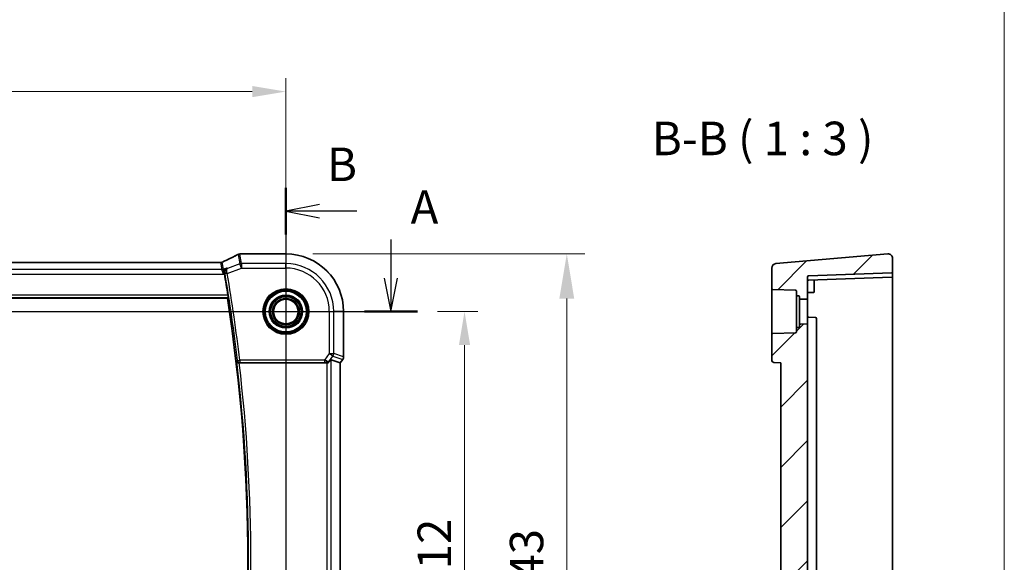
# Model space of a CAD drawing. Units: millimetres. Extents: x 175 to 9268, y 19 to 1424.
# Drawn here: x 8464 to 8684, y 543 to 664 of the extents above; entities that cross this region are included whole.
import ezdxf

# ---------------------------------------------------------------- set-up
doc = ezdxf.new("R2010")
doc.units = ezdxf.units.MM
doc.header["$LTSCALE"] = 5
for name, color, linetype, lineweight in [('Dimension (ISO)', 7, 'Continuous', 18), ('Dimension (ISO) @ 1', 7, 'Continuous', 18), ('Hatch (ISO)', 1, 'Continuous', 18), ('Section Line (ISO)', 7, 'Continuous', 25), ('Sketch Geometry (ISO)', 7, 'Continuous', 18), ('Symbol (ISO)', 7, 'Continuous', 18), ('Visible (ISO)', 7, 'Continuous', 35), ('Visible Narrow (ISO)', 7, 'Continuous', 25)]:
    doc.layers.add(name, color=color, linetype=linetype, lineweight=lineweight)
doc.styles.add('Note Text (TK)', font='MS PGothic.ttf')
doc.dimstyles.new('Default - Method 1b (TK)', dxfattribs={"dimscale": 4, "dimtxt": 2.5, "dimasz": 2.5, "dimexe": 1, "dimexo": 1.5, "dimgap": 1, "dimtad": 1, "dimtoh": 1, "dimrnd": 1e-08, "dimdsep": 46, "dimtxsty": 'Note Text (TK)', "dimcen": 0.09, "dimdle": 5, "dimclrd": 100, "dimclre": 100, "dimclrt": 7, "dimadec": 1, "dimazin": 1, "dimtfac": 1, "dimtmove": 0, "dimatfit": 3, "dimfxl": 1, "dimtolj": 1, "dimlwd": -1, "dimlwe": -1, "dimarcsym": 0})

# ---------------------------------------------------------------- blocks, each defined once
blk = doc.blocks.new('*D79')
at = {"layer": 'Defpoints', "color": 0}
for p in [(8523.22, 611.71), (8535.72, 468.8), (8586.04, 468.8)]:
    blk.add_point(p, dxfattribs=at)
at = {"layer": 'Dimension (ISO)', "color": 100}
for p, q in [((8529.22, 611.71), (8590.04, 611.71)), ((8586.04, 601.71), (8586.04, 478.8)), ((8541.72, 468.8), (8590.04, 468.8))]:
    blk.add_line(p, q, dxfattribs=at)
for points in [[(8584.37, 601.71), (8587.7, 601.71), (8586.04, 611.71)], [(8584.37, 478.8), (8587.7, 478.8), (8586.04, 468.8)]]:
    blk.add_solid(points, dxfattribs=at)
at = {"layer": 'Dimension (ISO)', "color": 7, "insert": (8577.04, 530.17), "char_height": 10, "attachment_point": 4, "rotation": 90, "style": 'Note Text (TK)'}
blk.add_mtext('\\A1; \\fＭＳ Ｐゴシック|b0|i0;\\H7.4619;143', dxfattribs=at)
blk = doc.blocks.new('*D91')
at = {"layer": 'Defpoints', "color": 0}
for p in [(8552.64, 598.8), (8563.17, 598.8), (8523.22, 486.8)]:
    blk.add_point(p, dxfattribs=at)
at = {"layer": 'Dimension (ISO)', "color": 100}
for p, q in [((8557.14, 598.8), (8566.17, 598.8)), ((8563.17, 494.3), (8563.17, 591.3)), ((8527.72, 486.8), (8566.17, 486.8))]:
    blk.add_line(p, q, dxfattribs=at)
for points in [[(8561.92, 591.3), (8564.42, 591.3), (8563.17, 598.8)], [(8561.92, 494.3), (8564.42, 494.3), (8563.17, 486.8)]]:
    blk.add_solid(points, dxfattribs=at)
at = {"layer": 'Dimension (ISO)', "color": 7, "insert": (8556.42, 535.46), "char_height": 7.5, "attachment_point": 4, "rotation": 90, "style": 'Note Text (TK)'}
blk.add_mtext('\\A1;112', dxfattribs=at)
blk = doc.blocks.new('*D92')
at = {"layer": 'Defpoints', "color": 0}
for p in [(8523.22, 647.99), (8251.22, 598.8), (8523.22, 598.8)]:
    blk.add_point(p, dxfattribs=at)
at = {"layer": 'Dimension (ISO)', "color": 100}
for p, q in [((8251.22, 603.3), (8251.22, 650.99)), ((8523.22, 603.3), (8523.22, 650.99)), ((8258.72, 647.99), (8515.72, 647.99))]:
    blk.add_line(p, q, dxfattribs=at)
for points in [[(8258.72, 649.24), (8258.72, 646.74), (8251.22, 647.99)], [(8515.72, 649.24), (8515.72, 646.74), (8523.22, 647.99)]]:
    blk.add_solid(points, dxfattribs=at)
at = {"layer": 'Dimension (ISO)', "color": 7, "insert": (8379.59, 654.74), "char_height": 7.5, "attachment_point": 4, "style": 'Note Text (TK)'}
blk.add_mtext('\\A1;272', dxfattribs=at)

msp = doc.modelspace()

# ---------------------------------------------------------------- hatches: boundary and pattern name
at = {"layer": 'Hatch (ISO)'}
h = msp.add_hatch(dxfattribs=at)
h.set_pattern_fill('ANSI31', color=256, scale=76.2, style=0)
h.set_pattern_definition([(45, (8051.868, -4.567), (-6.73519, 6.73519), [])])
edge = h.paths.add_edge_path()
edge.add_ellipse((8658.6745, 607.6577), major_axis=(0.007, -0.1999), ratio=1, start_angle=0, end_angle=88)
edge.add_line((8658.8745, 607.6577), (8658.8745, 610.7098))
edge.add_ellipse((8657.8745, 610.7098), major_axis=(-0.0872, 0.9962), ratio=1, start_angle=265, end_angle=360)
edge.add_line((8657.7873, 611.706), (8632.7873, 609.5187))
edge.add_ellipse((8632.8745, 608.5225), major_axis=(-0.0872, 0.9962), ratio=1, start_angle=0, end_angle=85)
edge.add_line((8631.8745, 608.5225), (8631.8745, 603.9363))
edge.add_ellipse((8632.0745, 603.9363), major_axis=(-0.2, 0), ratio=1, start_angle=0, end_angle=88)
edge.add_line((8632.0675, 603.7364), (8637.1815, 603.5578))
edge.add_ellipse((8637.1745, 603.3579), major_axis=(0.007, 0.1999), ratio=1, start_angle=272, end_angle=360, ccw=False)
edge.add_line((8637.3745, 603.3579), (8637.3745, 602.5436))
edge.add_ellipse((8637.5745, 602.5436), major_axis=(-0.2, 0), ratio=1, start_angle=0, end_angle=88)
edge.add_line((8637.5675, 602.3438), (8637.8815, 602.3328))
edge.add_ellipse((8637.8745, 602.1329), major_axis=(0.007, 0.1999), ratio=1, start_angle=272, end_angle=360, ccw=False)
edge.add_line((8638.0745, 602.1329), (8638.0745, 601.8071))
edge.add_ellipse((8638.2745, 601.8071), major_axis=(-0.2, 0), ratio=1, start_angle=0, end_angle=88)
edge.add_line((8638.2675, 601.6072), (8639.8745, 601.5511))
edge.add_line((8639.8745, 601.5511), (8639.8745, 606.6079))
edge.add_ellipse((8640.0745, 606.6079), major_axis=(-0.2, 0), ratio=1, start_angle=272, end_angle=360, ccw=False)
edge.add_line((8640.0675, 606.8078), (8658.6815, 607.4578))
edge = h.paths.add_edge_path()
edge.add_spline(control_points=[(8626.0947, 473.7589), (8626.0947, 473.6391), (8626.0719, 473.5206), (8625.9832, 473.2961), (8625.9176, 473.1927), (8625.7401, 472.9999), (8625.6248, 472.9175), (8625.358, 472.7948), (8625.2069, 472.7603), (8625.0537, 472.7549)], knot_values=[-0.16090653, -0.16090653, -0.16090653, -0.16090653, -0.12481558, -0.12481558, -0.08821821, -0.08821821, -0.04599039, -0.04599039, 0, 0, 0, 0], degree=3, periodic=0)
edge.add_line((8625.0537, 472.7549), (8613.2509, 472.3428))
edge.add_spline(control_points=[(8613.2509, 472.3428), (8613.0978, 472.3374), (8612.9466, 472.3024), (8612.6822, 472.1819), (8612.5683, 472.1025), (8612.3857, 471.9123), (8612.3156, 471.806), (8612.2226, 471.5772), (8612.199, 471.4583), (8612.199, 471.3376)], knot_values=[-0.16097019, -0.16097019, -0.16097019, -0.16097019, -0.11518738, -0.11518738, -0.07404706, -0.07404706, -0.03619403, -0.03619403, 0, 0, 0, 0], degree=3, periodic=0)
edge.add_line((8612.199, 471.3376), (8612.199, 469.0011))
edge.add_spline(control_points=[(8612.199, 469.0011), (8612.199, 468.977), (8612.2049, 468.9488), (8612.2245, 468.9038), (8612.2419, 468.8792), (8612.2792, 468.8438), (8612.306, 468.8269), (8612.3562, 468.8071), (8612.3886, 468.8011), (8612.4161, 468.8011)], knot_values=[0, 0, 0, 0, 0.00721083, 0.00721083, 0.01473423, 0.01473423, 0.02265015, 0.02265015, 0.03090436, 0.03090436, 0.03090436, 0.03090436], degree=3, periodic=0)
edge.add_line((8612.4161, 468.8011), (8628.898, 468.8011))
edge.add_spline(control_points=[(8628.898, 468.8011), (8628.9234, 468.8011), (8628.9534, 468.8069), (8629.0002, 468.8261), (8629.0255, 468.8426), (8629.061, 468.8777), (8629.0777, 468.9023), (8629.0959, 468.9456), (8629.1017, 468.9712), (8629.1025, 468.9941)], knot_values=[0.08992417, 0.08992417, 0.08992417, 0.08992417, 0.09755935, 0.09755935, 0.10510101, 0.10510101, 0.11253673, 0.11253673, 0.11920067, 0.11920067, 0.11920067, 0.11920067], degree=3, periodic=0)
edge.add_line((8629.1025, 468.9941), (8629.1958, 471.608))
edge.add_spline(control_points=[(8629.1958, 471.608), (8629.1966, 471.6309), (8629.2024, 471.6565), (8629.2206, 471.6999), (8629.2373, 471.7245), (8629.2728, 471.7595), (8629.298, 471.7761), (8629.3447, 471.7952), (8629.3746, 471.8011), (8629.4, 471.8011)], knot_values=[0.06054657, 0.06054657, 0.06054657, 0.06054657, 0.06721335, 0.06721335, 0.07464985, 0.07464985, 0.08218405, 0.08218405, 0.0897954, 0.0897954, 0.0897954, 0.0897954], degree=3, periodic=0)
edge.add_line((8629.4, 471.8011), (8629.626, 471.8011))
edge.add_ellipse((8629.626, 472.0011), major_axis=(0, -0.2), ratio=1, start_angle=0, end_angle=85)
edge.add_line((8629.8253, 471.9836), (8630.1181, 475.3303))
edge.add_ellipse((8630.3173, 475.3129), major_axis=(-0.1992, 0.0174), ratio=1, start_angle=319.724182, end_angle=360, ccw=False)
edge.add_ellipse((8620.6767, 485.0468), major_axis=(9.4999, -9.5918), ratio=1, start_angle=0, end_angle=17.629387)
edge.add_ellipse((8632.8125, 478.6898), major_axis=(-0.1772, 0.0928), ratio=1, start_angle=299.646431, end_angle=360, ccw=False)
edge.add_line((8632.8055, 478.8897), (8636.1746, 479.0073))
edge.add_ellipse((8636.1816, 478.8075), major_axis=(-0.007, 0.1999), ratio=1, start_angle=270, end_angle=360, ccw=False)
edge.add_line((8636.3815, 478.8144), (8636.7244, 468.9941))
edge.add_ellipse((8636.9243, 469.0011), major_axis=(-0.1999, -0.007), ratio=1, start_angle=0, end_angle=88)
edge.add_line((8636.9243, 468.8011), (8639.5788, 468.8011))
edge.add_ellipse((8639.5788, 469.0011), major_axis=(0, -0.2), ratio=1, start_angle=0, end_angle=85)
edge.add_line((8639.778, 468.9836), (8640.3585, 475.6185))
edge.add_ellipse((8640.5577, 475.6011), major_axis=(-0.1992, 0.0174), ratio=1, start_angle=275, end_angle=360, ccw=False)
edge.add_line((8640.5577, 475.8011), (8658.6745, 475.8011))
edge.add_ellipse((8658.6745, 476.0011), major_axis=(0, -0.2), ratio=1, start_angle=0, end_angle=90)
edge.add_line((8658.8745, 476.0011), (8658.8745, 477.9444))
edge.add_ellipse((8658.6745, 477.9444), major_axis=(0.2, 0), ratio=1, start_angle=0, end_angle=88)
edge.add_line((8658.6815, 478.1443), (8640.0675, 478.7943))
edge.add_ellipse((8640.0745, 478.9942), major_axis=(-0.2, 0), ratio=1, start_angle=0, end_angle=88, ccw=False)
edge.add_line((8639.8745, 478.9942), (8639.8745, 484.0511))
edge.add_line((8639.8745, 484.0511), (8638.2675, 483.995))
edge.add_ellipse((8638.2745, 483.7951), major_axis=(-0.007, 0.1999), ratio=1, start_angle=0, end_angle=88)
edge.add_line((8638.0745, 483.7951), (8638.0745, 483.4692))
edge.add_ellipse((8637.8745, 483.4692), major_axis=(0.2, 0), ratio=1, start_angle=272, end_angle=360, ccw=False)
edge.add_line((8637.8815, 483.2693), (8637.5675, 483.2584))
edge.add_ellipse((8637.5745, 483.0585), major_axis=(-0.007, 0.1999), ratio=1, start_angle=0, end_angle=88)
edge.add_line((8637.3745, 483.0585), (8637.3745, 482.2442))
edge.add_ellipse((8637.1745, 482.2442), major_axis=(0.2, 0), ratio=1, start_angle=272, end_angle=360, ccw=False)
edge.add_line((8637.1815, 482.0443), (8630.2708, 481.803))
edge.add_spline(control_points=[(8630.2708, 481.803), (8630.257, 481.8025), (8630.2434, 481.8006), (8630.2166, 481.794), (8630.2036, 481.7894), (8630.1677, 481.7722), (8630.1467, 481.7564), (8630.1118, 481.7177), (8630.0983, 481.6952), (8630.0895, 481.6706)], knot_values=[-0.0238865, -0.0238865, -0.0238865, -0.0238865, -0.01975614, -0.01975614, -0.01562578, -0.01562578, -0.00781289, -0.00781289, 0, 0, 0, 0], degree=3, periodic=0)
edge.add_ellipse((8620.6767, 485.0468), major_axis=(9.4128, -3.3762), ratio=1, start_angle=325.738809, end_angle=360, ccw=False)
edge.add_spline(control_points=[(8626.5555, 476.9574), (8626.4629, 476.89), (8626.3808, 476.8087), (8626.2435, 476.6242), (8626.1891, 476.5213), (8626.1145, 476.303), (8626.0947, 476.1885), (8626.0947, 476.0733)], knot_values=[-0.10347321, -0.10347321, -0.10347321, -0.10347321, -0.06914167, -0.06914167, -0.03456215, -0.03456215, 0, 0, 0, 0], degree=3, periodic=0)
edge.add_line((8626.0947, 476.0733), (8626.0947, 473.7589))
edge = h.paths.add_edge_path()
edge.add_line((8633.8745, 587.3011), (8633.8745, 498.3011))
edge.add_line((8633.8745, 498.3011), (8632.277, 498.1613))
edge.add_ellipse((8632.3206, 497.6632), major_axis=(-0.0436, 0.4981), ratio=1, start_angle=0, end_angle=80)
edge.add_line((8631.8225, 497.7068), (8631.3209, 491.9731))
edge.add_spline(control_points=[(8631.3209, 491.9731), (8631.3195, 491.9579), (8631.3199, 491.9427), (8631.3242, 491.9127), (8631.328, 491.8979), (8631.3428, 491.8594), (8631.3568, 491.8372), (8631.3926, 491.7993), (8631.414, 491.7841), (8631.4615, 491.7626), (8631.4871, 491.7567), (8631.5131, 491.7558)], knot_values=[-0.03254649, -0.03254649, -0.03254649, -0.03254649, -0.02799258, -0.02799258, -0.02343867, -0.02343867, -0.01562578, -0.01562578, -0.00781289, -0.00781289, 0, 0, 0, 0], degree=3, periodic=0)
edge.add_line((8631.5131, 491.7558), (8637.1815, 491.5578))
edge.add_ellipse((8637.1745, 491.3579), major_axis=(0.007, 0.1999), ratio=1, start_angle=272, end_angle=360, ccw=False)
edge.add_line((8637.3745, 491.3579), (8637.3745, 490.5436))
edge.add_ellipse((8637.5745, 490.5436), major_axis=(-0.2, 0), ratio=1, start_angle=0, end_angle=88)
edge.add_line((8637.5675, 490.3438), (8637.8815, 490.3328))
edge.add_ellipse((8637.8745, 490.1329), major_axis=(0.007, 0.1999), ratio=1, start_angle=272, end_angle=360, ccw=False)
edge.add_line((8638.0745, 490.1329), (8638.0745, 489.8071))
edge.add_ellipse((8638.2745, 489.8071), major_axis=(-0.2, 0), ratio=1, start_angle=0, end_angle=88)
edge.add_line((8638.2675, 489.6072), (8639.8745, 489.5511))
edge.add_line((8639.8745, 489.5511), (8639.8745, 596.0511))
edge.add_line((8639.8745, 596.0511), (8638.2675, 595.995))
edge.add_ellipse((8638.2745, 595.7951), major_axis=(-0.007, 0.1999), ratio=1, start_angle=0, end_angle=88)
edge.add_line((8638.0745, 595.7951), (8638.0745, 595.4692))
edge.add_ellipse((8637.8745, 595.4692), major_axis=(0.2, 0), ratio=1, start_angle=272, end_angle=360, ccw=False)
edge.add_line((8637.8815, 595.2693), (8637.5675, 595.2584))
edge.add_ellipse((8637.5745, 595.0585), major_axis=(-0.007, 0.1999), ratio=1, start_angle=0, end_angle=88)
edge.add_line((8637.3745, 595.0585), (8637.3745, 594.2442))
edge.add_ellipse((8637.1745, 594.2442), major_axis=(0.2, 0), ratio=1, start_angle=272, end_angle=360, ccw=False)
edge.add_line((8637.1815, 594.0443), (8632.0675, 593.8657))
edge.add_ellipse((8632.0745, 593.6659), major_axis=(-0.007, 0.1999), ratio=1, start_angle=0, end_angle=88)
edge.add_line((8631.8745, 593.6659), (8631.8745, 587.9342))
edge.add_ellipse((8632.3745, 587.9342), major_axis=(-0.5, 0), ratio=1, start_angle=0, end_angle=85)
edge.add_line((8632.3309, 587.4361), (8633.8745, 587.3011))

# ---------------------------------------------------------------- linework, layer by layer
at = {"layer": 'Section Line (ISO)', "linetype": 'Continuous'}
for p, q in [((8523.219, 626.4899), (8523.219, 451.8539)), ((8530.719, 622.7791), (8523.219, 621.2791)), ((8530.719, 621.2791), (8523.219, 621.2791)), ((8523.219, 621.2791), (8530.719, 619.7791)), ((8539.0982, 621.2791), (8530.719, 621.2791)), ((8546.7114, 614.9284), (8546.7114, 606.3011)), ((8545.2114, 606.3011), (8546.7114, 598.8011)), ((8546.7114, 606.3011), (8546.7114, 598.8011)), ((8546.7114, 598.8011), (8548.2114, 606.3011)), ((8219.5286, 598.8011), (8552.6352, 598.8011))]:
    msp.add_line(p, q, dxfattribs=at)
at = {"layer": 'Section Line (ISO)', "linetype": 'Continuous', "lineweight": 50}
for p, q in [((8523.219, 626.4899), (8523.219, 616.0684)), ((8540.7875, 598.8011), (8552.6352, 598.8011))]:
    msp.add_line(p, q, dxfattribs=at)
at = {"layer": 'Sketch Geometry (ISO)', "color": 131}
msp.add_line((8683.8678, 862.4333), (8683.8678, 19.4333), dxfattribs=at)
at = {"layer": 'Visible (ISO)'}
for p, q in [((8523.219, 611.7098), (8513.2872, 611.7098)), ((8657.7873, 611.706), (8632.7873, 609.5187)), ((8658.8745, 607.6577), (8658.8745, 610.7098)), ((8508.6132, 609.7723), (8265.8248, 609.7723)), ((8631.8745, 608.5225), (8631.8745, 603.9363)), ((8658.8745, 606.6577), (8658.8745, 607.6577)), ((8639.8745, 601.5511), (8639.8745, 606.6079)), ((8658.6815, 607.4578), (8640.0675, 606.8078)), ((8640.0675, 605.8078), (8658.6815, 606.4578)), ((8641.3745, 605.6468), (8641.3745, 605.8534)), ((8641.3745, 604.0511), (8641.3745, 605.6468)), ((8658.8745, 598.8011), (8658.8745, 606.6577)), ((8631.8745, 603.9363), (8631.8745, 593.6659)), ((8632.0675, 603.7364), (8637.1815, 603.5578)), ((8637.3745, 603.3579), (8637.3745, 602.5436)), ((8641.3745, 604.0511), (8641.3745, 603.2966)), ((8264.2944, 601.8011), (8510.1435, 601.8011)), ((8637.3745, 602.5436), (8637.3745, 595.0585)), ((8637.5675, 602.3438), (8637.8815, 602.3328)), ((8638.0745, 602.1329), (8638.0745, 601.8071)), ((8638.0745, 601.8071), (8638.0745, 595.7951)), ((8638.2675, 601.6072), (8639.8745, 601.5511)), ((8639.8745, 601.5511), (8639.8745, 596.0511)), ((8640.0675, 603.0578), (8641.1815, 603.0967)), ((8536.1277, 588.6648), (8536.1277, 598.8011)), ((8640.0675, 597.5443), (8641.6815, 597.488)), ((8641.8745, 597.2881), (8641.8745, 596.4864)), ((8658.8745, 478.9444), (8658.8745, 598.8011)), ((8637.3745, 595.0585), (8637.3745, 594.2442)), ((8637.8815, 595.2693), (8637.5675, 595.2584)), ((8638.0745, 595.7951), (8638.0745, 595.4692)), ((8639.8745, 596.0511), (8638.2675, 595.995)), ((8639.8745, 489.5511), (8639.8745, 596.0511)), ((8641.8745, 589.3091), (8641.8745, 596.4864)), ((8631.8745, 593.6659), (8631.8745, 587.9342)), ((8637.1815, 594.0443), (8632.0675, 593.8657)), ((8533.3616, 588.0035), (8535.3738, 587.3328)), ((8535.9277, 588.0648), (8535.3777, 587.3315)), ((8641.8745, 589.3091), (8641.8745, 587.6951)), ((8512.8044, 587.3011), (8532.2368, 587.3011)), ((8535.3777, 587.3315), (8535.3738, 587.3328)), ((8535.3777, 587.3315), (8535.3777, 498.2706)), ((8632.3309, 587.4361), (8633.8745, 587.3011)), ((8633.8745, 587.3011), (8633.8745, 498.3011)), ((8641.8745, 587.6951), (8641.8745, 495.1971))]:
    msp.add_line(p, q, dxfattribs=at)
msp.add_circle((8523.219, 598.8011), 2.75, dxfattribs=at)
for centre, radius, start, end in [((8523.219, 598.8011), 12.9087, 0, 90), ((8657.8745, 610.7098), 1, 0, 95), ((8632.8745, 608.5225), 1, 95, 180), ((8658.6745, 607.6577), 0.2, 272, 0), ((8132.0315, 542.8011), 382.9062, 8.966241, 9.692719), ((8640.0745, 606.6079), 0.2, 92, 180), ((8640.0745, 605.6079), 0.2, 92, 180), ((8658.6745, 606.6577), 0.2, 272, 0), ((8632.0745, 603.9363), 0.2, 180, 268), ((8637.1745, 603.3579), 0.2, 0, 88), ((8641.1745, 603.2966), 0.2, 272, 0), ((8132.0315, 542.8011), 382.6875, 351.131176, 8.868824), ((8637.5745, 602.5436), 0.2, 180, 268), ((8637.8745, 602.1329), 0.2, 0, 88), ((8638.2745, 601.8071), 0.2, 180, 268), ((8640.0745, 602.8579), 0.2, 92, 180), ((8640.0745, 597.7442), 0.2, 180, 268), ((8641.6745, 597.2881), 0.2, 0, 88), ((8637.5745, 595.0585), 0.2, 92, 180), ((8637.8745, 595.4692), 0.2, 272, 0), ((8638.2745, 595.7951), 0.2, 92, 180), ((8632.0745, 593.6659), 0.2, 92, 180), ((8637.1745, 594.2442), 0.2, 272, 0), ((8535.1277, 588.6648), 1, 323.130102, 0), ((8632.3745, 587.9342), 0.5, 180, 265)]:
    msp.add_arc(centre, radius, start, end, dxfattribs=at)
for centre, major_axis, ratio, start_param, end_param in [((8512.9298, 610.6579), (0.8567, -0.5171), 0.99925155, 2.38519652, 2.59505527), ((8495.7966, 612.3468), (19.9782, 0.1663), 0.0798126, 5.73076059, 5.76330668), ((8513.2872, 610.7162), (-0.1519, 0.9819), 0.99998201, 6.12974152, 6.27660058), ((8532.3654, 586.6626), (0.9975, 1.3403), 0.0522366, 0.01719798, 0.75288575), ((8532.233, 588.3049), (0.4493, -0.8987), 0.99525014, 5.82143945, 5.95027555)]:
    msp.add_ellipse(centre, major_axis=major_axis, ratio=ratio, start_param=start_param, end_param=end_param, dxfattribs=at)
for points, knots in [([(8508.9894, 609.8538), (8508.9711, 609.8454), (8508.9515, 609.8371), (8508.9098, 609.8215), (8508.8877, 609.8141), (8508.8407, 609.8006), (8508.8158, 609.7946), (8508.7631, 609.7842), (8508.7353, 609.78), (8508.6765, 609.774), (8508.6456, 609.7723), (8508.6132, 609.7723)], [0.2631245051, 0.2631245051, 0.2631245051, 0.2631245051, 0.267256564, 0.267256564, 0.2713886229, 0.2713886229, 0.2755206818, 0.2755206818, 0.2796527408, 0.2796527408, 0.2837847997, 0.2837847997, 0.2837847997, 0.2837847997]), ([(8512.4665, 611.5446), (8512.2736, 611.444), (8512.0724, 611.3407), (8511.6538, 611.1289), (8511.4365, 611.0205), (8510.9866, 610.7989), (8510.754, 610.6858), (8510.2741, 610.4552), (8510.0268, 610.3377), (8509.5184, 610.0987), (8509.2572, 609.9771), (8508.9894, 609.8538)], [0.811628989, 0.811628989, 0.811628989, 0.811628989, 0.863943302, 0.863943302, 0.916257614, 0.916257614, 0.968571927, 0.968571927, 1.020886239, 1.020886239, 1.073200552, 1.073200552, 1.073200552, 1.073200552]), ([(8512.6614, 611.6215), (8512.7007, 611.6325), (8512.7149, 611.6349), (8512.7415, 611.6405), (8512.7506, 611.6421), (8512.7664, 611.645), (8512.773, 611.6461), (8512.7849, 611.648), (8512.7902, 611.6488), (8512.8005, 611.6503), (8512.8053, 611.651), (8512.8101, 611.6517)], [0, 0, 0, 0, 0.00085478562, 0.00085478562, 0.00170957125, 0.00170957125, 0.00256435687, 0.00256435687, 0.0034191425, 0.0034191425, 0.00427392812, 0.00427392812, 0.00427392812, 0.00427392812]), ([(8509.9955, 608.5291), (8509.9942, 608.5285), (8509.993, 608.5279), (8509.9047, 608.4845), (8509.823, 608.4265), (8509.68, 608.2854), (8509.6173, 608.2027), (8509.5126, 608.0073), (8509.4714, 607.8922), (8509.434, 607.6679), (8509.4297, 607.5641), (8509.4439, 607.4309), (8509.4478, 607.4039), (8509.4526, 607.3771)], [-0.166412946, -0.166412946, -0.166412946, -0.166412946, -0.165807352, -0.165807352, -0.123664808, -0.123664808, -0.08331384, -0.08331384, -0.040887549, -0.040887549, -0.008241523, -0.008241523, 0, 0, 0, 0]), ([(8510.2587, 602.478), (8510.2682, 602.4175), (8510.2774, 602.3531), (8510.2922, 602.2314), (8510.2978, 602.1745), (8510.3042, 602.0842), (8510.3054, 602.0449), (8510.3031, 601.9974), (8510.3004, 601.9845), (8510.2965, 601.9799)], [0.2288344936, 0.2288344936, 0.2288344936, 0.2288344936, 0.2471081864, 0.2471081864, 0.2660705086, 0.2660705086, 0.2849362792, 0.2849362792, 0.300146518, 0.300146518, 0.300146518, 0.300146518]), ([(8512.2559, 587.7008), (8512.2561, 587.6999), (8512.2563, 587.6989), (8512.2664, 587.6533), (8512.2835, 587.6093), (8512.331, 587.5273), (8512.3611, 587.4888), (8512.4396, 587.4144), (8512.4903, 587.3791), (8512.5949, 587.3315), (8512.645, 587.3159), (8512.7272, 587.3032), (8512.7564, 587.3009), (8512.786, 587.301)], [-0.0866861244, -0.0866861244, -0.0866861244, -0.0866861244, -0.0862601523, -0.0862601523, -0.0663133479, -0.0663133479, -0.0471295943, -0.0471295943, -0.0254608193, -0.0254608193, -0.0088749917, -0.0088749917, 0, 0, 0, 0]), ([(8532.3654, 587.3094), (8532.3919, 587.3128), (8532.4183, 587.3173), (8532.556, 587.3455), (8532.6629, 587.3866), (8532.8617, 587.4962), (8532.9694, 587.585), (8533.0455, 587.6762)], [1.137930669, 1.137930669, 1.137930669, 1.137930669, 1.1455521319, 1.1455521319, 1.1780262935, 1.1780262935, 1.2181080524, 1.2181080524, 1.2181080524, 1.2181080524])]:
    msp.add_open_spline(points, degree=3, knots=knots, dxfattribs=at)
for points, degree in [([(8509.4716, 607.2687), (8509.4656, 607.3044), (8509.4592, 607.3406), (8509.4526, 607.3771)], 3), ([(8510.1435, 601.8011), (8510.22, 601.8904), (8510.2965, 601.9799)], 2), ([(8512.8044, 587.3011), (8512.7983, 587.3011), (8512.7922, 587.3011), (8512.786, 587.301)], 3)]:
    msp.add_open_spline(points, degree=degree, dxfattribs=at)
at = {"layer": 'Visible Narrow (ISO)'}
for p, q in [((8512.5767, 611.5895), (8512.9637, 609.4553)), ((8513.3135, 609.5187), (8512.9263, 611.6539)), ((8513.2867, 611.706), (8523.219, 611.706)), ((8523.219, 611.7098), (8523.219, 611.706)), ((8523.219, 611.706), (8523.219, 609.5187)), ((8508.9205, 608.1937), (8265.5175, 608.1937)), ((8265.803, 609.7685), (8508.6349, 609.7685)), ((8508.6349, 609.7685), (8508.9205, 608.1937)), ((8509.2817, 607.1975), (8508.9205, 608.1937)), ((8509.2702, 608.2571), (8508.9847, 609.8319)), ((8509.9955, 608.5291), (8509.2702, 608.2571)), ((8509.2702, 608.2571), (8509.2817, 607.1975)), ((8510.1053, 607.3195), (8513.3135, 608.5225)), ((8512.9637, 609.4553), (8510.1923, 608.416)), ((8513.3135, 608.5225), (8512.9637, 609.4553)), ((8523.219, 609.5187), (8513.3135, 609.5187)), ((8513.3135, 609.5187), (8513.3135, 608.5225)), ((8513.3135, 608.5225), (8523.219, 608.5225)), ((8523.219, 608.5225), (8523.219, 609.5187)), ((8265.1562, 607.1975), (8509.2817, 607.1975)), ((8509.2817, 607.1975), (8509.4716, 607.2687)), ((8510.1053, 607.3195), (8509.6143, 607.2357)), ((8264.1414, 601.9799), (8510.2965, 601.9799)), ((8510.2587, 602.478), (8264.1792, 602.478)), ((8532.9404, 598.8011), (8532.9404, 589.3939)), ((8532.9404, 598.8011), (8533.9366, 598.8011)), ((8533.9366, 589.3939), (8533.9366, 598.8011)), ((8536.1238, 598.8011), (8533.9366, 598.8011)), ((8536.1277, 598.8011), (8536.1238, 598.8011)), ((8536.1238, 598.8011), (8536.1238, 588.6648)), ((8512.4114, 587.8756), (8512.906, 587.9342)), ((8531.8457, 587.9342), (8512.906, 587.9342)), ((8512.906, 587.9342), (8512.906, 587.4361)), ((8532.9404, 589.3939), (8531.8457, 587.9342)), ((8531.8457, 587.9342), (8531.8457, 587.4361)), ((8532.9404, 589.3939), (8533.9366, 589.3939)), ((8533.7374, 588.7962), (8532.9404, 589.3939)), ((8532.9862, 587.7947), (8533.7374, 588.7962)), ((8533.3616, 497.5986), (8533.3616, 588.0035)), ((8533.7374, 588.7962), (8535.9246, 588.0671)), ((8536.1238, 588.6648), (8533.9366, 589.3939)), ((8535.9246, 588.0671), (8535.3738, 587.3328)), ((8535.9246, 588.0671), (8535.9277, 588.0648)), ((8536.1277, 588.6648), (8536.1238, 588.6648)), ((8512.906, 587.4361), (8531.8457, 587.4361)), ((8532.1727, 587.4294), (8532.2368, 587.3011)), ((8532.3654, 587.3094), (8532.3654, 498.2927)), ((8533.0455, 587.6762), (8532.9862, 587.7947)), ((8535.3738, 587.3328), (8535.3738, 498.2694))]:
    msp.add_line(p, q, dxfattribs=at)
for radius in [5.1352, 4.9353, 4.7567, 4.5569, 3.7426, 3.5427, 3.5317, 3.3319, 3.006, 2.8061]:
    msp.add_circle((8523.219, 598.8011), radius, dxfattribs=at)
for centre, radius, start, end in [((8523.219, 598.8011), 12.9049, 0, 90), ((8523.219, 598.8011), 10.7177, 0, 90), ((8523.219, 598.8011), 9.7215, 0, 90), ((8132.0315, 542.8011), 383.0413, 6.757961, 9.684254), ((8132.0315, 542.8011), 383.5394, 6.757961, 9.684254), ((8132.0315, 542.8011), 382.8663, 353.265273, 6.734727), ((8132.0315, 542.8011), 383.3644, 353.334219, 6.665781)]:
    msp.add_arc(centre, radius, start, end, dxfattribs=at)
for centre, major_axis, ratio, start_param, end_param in [((8494.8702, 606.0045), (20.99, 7.9319), 0.08184044, 5.4177468, 5.68461434), ((8512.9263, 610.6676), (-0.2649, 0.9539), 0.95048871, 5.99891116, 6.28318531), ((8512.9454, 610.671), (-0.1353, 0.9807), 0.84217093, 6.12083729, 6.28318531), ((8495.22, 612.6408), (20.99, 0), 0.08748866, 5.71795687, 5.74908906), ((8513.2867, 610.7197), (-0.1449, 0.9793), 0.85829891, 6.11251338, 6.28318531), ((8508.6226, 610.7717), (-0.1373, -0.9905), 0.98355108, 0.14004254, 0.50351728), ((8503.2784, 608.7723), (5.3565, 0.9959), 0.01678779, 0.0027796, 0.06483008), ((8508.6349, 610.7647), (-0.984, -0.1784), 0.99607031, 1.39210098, 1.74949167), ((8508.9205, 609.1899), (-0.984, -0.1784), 0.99607031, 1.39210098, 1.74949167), ((8503.6282, 607.8395), (5.3562, 1.9933), 0.03051436, 6.27773088, 6.33978136), ((8513.3135, 608.5225), (-0.984, -0.1784), 0.99607031, 4.53369363, 4.89108433), ((8510.0958, 607.3738), (-0.4921, -0.0888), 0.10667012, 4.73182134, 6.1954168), ((8512.906, 587.9342), (0.3738, -0.3321), 0.99322118, 3.9893411, 5.43543686), ((8531.8129, 587.8905), (1.0254, -0.2992), 0.04792347, 0.99274162, 1.55277976), ((8532.9404, 589.3939), (0.3162, 0.9487), 0.99577456, 4.39190659, 5.03287137), ((8535.1277, 588.6648), (-0.3162, -0.9487), 0.99577456, 1.25031394, 1.89127871), ((8531.8129, 587.3924), (0.6259, 0.0023), 0.06979766, 0.95805614, 1.51809428), ((8532.1893, 588.3924), (1.0102, -0.0586), 0.95167411, 4.75107074, 5.67456247), ((8532.1727, 587.9275), (-0.0227, -0.4995), 0.46005244, 0.09831865, 1.26700638), ((8532.1893, 588.3924), (-0.8321, 0.5566), 0.47579286, 2.10516442, 3.02865614)]:
    msp.add_ellipse(centre, major_axis=major_axis, ratio=ratio, start_param=start_param, end_param=end_param, dxfattribs=at)
for points in [[(8508.9724, 609.8389), (8508.98, 609.847), (8508.9854, 609.8519), (8508.9896, 609.8538)], [(8512.4665, 611.5446), (8512.5019, 611.5631), (8512.5387, 611.578), (8512.5767, 611.5895)], [(8513.2867, 611.706), (8513.2869, 611.7085), (8513.2871, 611.7098), (8513.2872, 611.7098)], [(8508.6132, 609.7723), (8508.6164, 609.7723), (8508.6196, 609.7722), (8508.6226, 609.772)], [(8509.4526, 607.3771), (8509.4528, 607.377), (8509.453, 607.3768), (8509.4532, 607.3767)], [(8512.786, 587.301), (8512.786, 587.301), (8512.786, 587.3011), (8512.786, 587.3011)]]:
    msp.add_open_spline(points, degree=3, dxfattribs=at)
for points, knots in [([(8512.5767, 611.5895), (8512.6314, 611.6101), (8512.6879, 611.6259), (8512.8044, 611.6477), (8512.8644, 611.6536), (8512.9263, 611.6539)], [-0.00002065568, -0.00002065568, -0.00002065568, -0.00002065568, 0.00057010338, 0.00057010338, 0.00116086243, 0.00116086243, 0.00116086243, 0.00116086243]), ([(8512.9263, 611.6539), (8512.9272, 611.6541), (8512.9284, 611.6544), (8512.9317, 611.6551), (8512.9339, 611.6555), (8512.9391, 611.6563), (8512.9422, 611.6568), (8512.9454, 611.6572)], [0, 0, 0, 0, 0.00095381099, 0.00095381099, 0.00247990857, 0.00247990857, 0.00427392812, 0.00427392812, 0.00427392812, 0.00427392812]), ([(8510.1923, 608.416), (8510.0655, 608.3613), (8509.9485, 608.2779), (8509.7698, 608.0758), (8509.7019, 607.9662), (8509.6185, 607.7394), (8509.595, 607.6301), (8509.5873, 607.4406), (8509.5919, 607.3647), (8509.6048, 607.2899)], [-0.083264787, -0.083264787, -0.083264787, -0.083264787, -0.053940316, -0.053940316, -0.0299668422, -0.0299668422, -0.0115257086, -0.0115257086, 0, 0, 0, 0]), ([(8510.1923, 608.416), (8510.1894, 608.4178), (8510.1864, 608.4195), (8510.1834, 608.4212), (8510.1208, 608.4571), (8510.0581, 608.4931), (8509.9955, 608.5291)], [0.329122203, 0.329122203, 0.329122203, 0.329122203, 0.338221478, 0.338221478, 0.338221478, 0.530406458, 0.530406458, 0.530406458, 0.530406458]), ([(8510.0767, 607.4245), (8510.0567, 607.4973), (8510.041, 607.57), (8510.0119, 607.749), (8510.0053, 607.8497), (8510.0099, 608.0541), (8510.0269, 608.1491), (8510.0867, 608.3173), (8510.1344, 608.381), (8510.1923, 608.416)], [0, 0, 0, 0, 0.0115257086, 0.0115257086, 0.0299668422, 0.0299668422, 0.053940316, 0.053940316, 0.083264787, 0.083264787, 0.083264787, 0.083264787]), ([(8509.4532, 607.3767), (8509.4859, 607.358), (8509.5186, 607.3393), (8509.5513, 607.3206), (8509.5691, 607.3104), (8509.5869, 607.3001), (8509.6048, 607.2899)], [-0.438535821, -0.438535821, -0.438535821, -0.438535821, -0.338221478, -0.338221478, -0.338221478, -0.28348352, -0.28348352, -0.28348352, -0.28348352]), ([(8509.6048, 607.2899), (8509.6064, 607.2809), (8509.608, 607.2719), (8509.6112, 607.2538), (8509.6127, 607.2447), (8509.6143, 607.2357)], [0, 0, 0, 0, 0.00276244805, 0.00276244805, 0.0055248961, 0.0055248961, 0.0055248961, 0.0055248961]), ([(8510.1053, 607.3195), (8510.1006, 607.337), (8510.0958, 607.3546), (8510.0863, 607.3896), (8510.0815, 607.4071), (8510.0767, 607.4245)], [-0.0055248961, -0.0055248961, -0.0055248961, -0.0055248961, -0.00276244805, -0.00276244805, 0, 0, 0, 0]), ([(8512.4114, 587.8756), (8512.3973, 587.8598), (8512.3832, 587.8439), (8512.3691, 587.8281), (8512.3314, 587.7857), (8512.2936, 587.7432), (8512.2559, 587.7008)], [-0.457460086, -0.457460086, -0.457460086, -0.457460086, -0.402710717, -0.402710717, -0.402710717, -0.256094823, -0.256094823, -0.256094823, -0.256094823]), ([(8512.786, 587.3011), (8512.8119, 587.3302), (8512.8379, 587.3594), (8512.8638, 587.3885), (8512.8779, 587.4044), (8512.8919, 587.4203), (8512.906, 587.4361)], [0.302048647, 0.302048647, 0.302048647, 0.302048647, 0.402710717, 0.402710717, 0.402710717, 0.457460086, 0.457460086, 0.457460086, 0.457460086])]:
    msp.add_open_spline(points, degree=3, knots=knots, dxfattribs=at)

# ---------------------------------------------------------------- texts
at = {"layer": 'Section Line (ISO)', "char_height": 7.5, "attachment_point": 7, "style": 'Note Text (TK)'}
for s, insert in [('B', (8532.408, 625.6314)), ('A', (8551.1146, 616.0832))]:
    msp.add_mtext(s, dxfattribs=dict(at, insert=insert))
at = {"layer": 'Symbol (ISO)', "color": 7, "insert": (8605.0391, 631.426), "char_height": 7.5, "attachment_point": 7, "style": 'Note Text (TK)'}
msp.add_mtext('B-B ( 1 : 3 )', dxfattribs=at)

# ---------------------------------------------------------------- dimensions: what is measured, and where the dimension line sits
at = {"layer": 'Dimension (ISO)', "color": 100}
dim = msp.add_linear_dim(base=(8586.037, 468.8011), p1=(8523.219, 611.706), p2=(8535.7178, 468.8011), angle=90, text=' \\fＭＳ Ｐゴシック|b0|i0;\\H7.4619;143', dimstyle='Default - Method 1b (TK)', override={"dimgap": 1, "dimtoh": 0, "dimdec": 2, "dimtol": 0, "dimlim": 0, "dimtp": 0, "dimtm": 0, "dimtdec": 2, "dimtofl": 0, "dimatfit": 1}, dxfattribs=at)
dim.commit()
dim.dimension.update_dxf_attribs({"geometry": '*D79', "text_midpoint": (8586.037, 540.2535), "dimtype": 160})
at = {"layer": 'Dimension (ISO) @ 1', "color": 100}
for base, p1, p2, angle, override, picture, middle in [((8523.219, 647.9886), (8251.219, 598.8011), (8523.219, 598.8011), 180, {"dimscale": 1, "dimtxt": 7.5, "dimasz": 7.5, "dimexe": 3, "dimexo": 4.5, "dimgap": 3, "dimtoh": 0, "dimdec": 2, "dimcen": 0.27, "dimtol": 0, "dimlim": 0, "dimtp": 0, "dimtm": 0, "dimtdec": 2, "dimtix": 0, "dimtofl": 0, "dimtmove": 0, "dimatfit": 1}, '*D92', (8387.219, 647.9886)), ((8563.1693, 598.8011), (8523.219, 486.8011), (8552.6352, 598.8011), 270, {"dimscale": 1, "dimtxt": 7.5, "dimasz": 7.5, "dimexe": 3, "dimexo": 4.5, "dimgap": 3, "dimtoh": 0, "dimcen": 0.27, "dimtix": 0, "dimtofl": 0, "dimtmove": 0, "dimatfit": 1}, '*D91', (8563.1693, 542.7876))]:
    dim = msp.add_linear_dim(base=base, p1=p1, p2=p2, angle=angle, dimstyle='Default - Method 1b (TK)', override=override, dxfattribs=at)
    dim.commit()
    dim.dimension.update_dxf_attribs({"geometry": picture, "text_midpoint": middle, "dimtype": 128})

doc.saveas('drawing.dxf')
